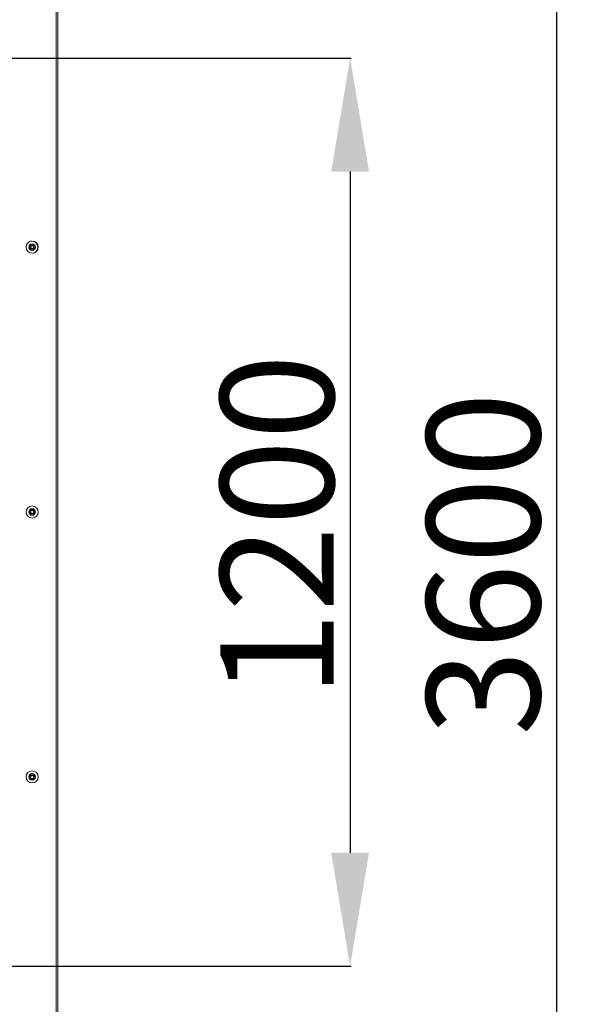
# Model space of a CAD drawing. Units: millimetres. Extents: x 4594 to 23580, y -10481 to 4322.
# Drawn here: x 10201 to 10936, y 1546 to 2847 of the extents above; entities that cross this region are included whole.
import ezdxf

# ---------------------------------------------------------------- set-up
doc = ezdxf.new("R2010")
doc.units = ezdxf.units.MM
doc.layers.add('CCAS', color=255, linetype='Continuous')
doc.layers.add('Conteg Rack', color=3, linetype='Continuous')
doc.styles.get("Standard").update_dxf_attribs({"font": 'arial.ttf'})
doc.dimstyles.new('ISO-25', dxfattribs={"dimtxt": 2.5, "dimasz": 2.5, "dimexe": 1.25, "dimexo": 0.625, "dimtad": 1, "dimtxsty": 'Standard', "dimcen": 2.5, "dimadec": 0, "dimazin": 0, "dimtfac": 1, "dimtmove": 0, "dimatfit": 3, "dimfxl": 1, "dimarcsym": 0})

# ---------------------------------------------------------------- blocks, each defined once
blk = doc.blocks.new('*D13308')
at = {"layer": 'Conteg Rack', "color": 0, "lineweight": -2, "transparency": 16777216}
for p, q in [((10250.3, 3996.7), (10912.1, 3996.7)), ((10910.9, 3846.7), (10910.9, 547.2)), ((10250.3, 397.2), (10912.1, 397.2))]:
    blk.add_line(p, q, dxfattribs=at)
at = {"layer": 'Conteg Rack', "color": 0, "transparency": 16777216}
for points in [[(10885.9, 3846.7), (10935.9, 3846.7), (10910.9, 3996.7)], [(10885.9, 547.2), (10935.9, 547.2), (10910.9, 397.2)]]:
    blk.add_solid(points, dxfattribs=at)
at = {"layer": 'Defpoints', "color": 0, "transparency": 16777216}
for p in [(10249.7, 3996.7), (10249.7, 397.2), (10910.9, 397.2)]:
    blk.add_point(p, dxfattribs=at)
at = {"layer": 'Conteg Rack', "color": 0, "transparency": 16777216, "insert": (10833.6, 2128.4), "char_height": 150, "attachment_point": 5, "rotation": 90}
blk.add_mtext('3600', dxfattribs=at)
blk = doc.blocks.new('*D13309')
at = {"layer": 'Conteg Rack', "color": 0, "lineweight": -2, "transparency": 16777216}
for p, q in [((10143.1, 2796.7), (10639.4, 2796.7)), ((10638.1, 2646.7), (10638.1, 1746.7)), ((10143.1, 1596.7), (10639.4, 1596.7))]:
    blk.add_line(p, q, dxfattribs=at)
at = {"layer": 'Conteg Rack', "color": 0, "transparency": 16777216}
for points in [[(10613.1, 2646.7), (10663.1, 2646.7), (10638.1, 2796.7)], [(10613.1, 1746.7), (10663.1, 1746.7), (10638.1, 1596.7)]]:
    blk.add_solid(points, dxfattribs=at)
at = {"layer": 'Defpoints', "color": 0, "transparency": 16777216}
for p in [(10142.5, 2796.7), (10142.5, 1596.7), (10638.1, 1596.7)]:
    blk.add_point(p, dxfattribs=at)
at = {"layer": 'Conteg Rack', "color": 0, "transparency": 16777216, "insert": (10560.9, 2178.7), "char_height": 150, "attachment_point": 5, "rotation": 90}
blk.add_mtext('1200', dxfattribs=at)
blk = doc.blocks.new('CA-SDS-1200x1200')
at = {"color": 7, "linetype": 'Continuous', "lineweight": 15}
for p, q in [((3543.6, -2728), (4893.6, -2728)), ((3543.6, -2730.3), (4893.6, -2730.3))]:
    blk.add_line(p, q, dxfattribs=at)
for centre, radius in [((3868.6, -2762), 8), ((3868.6, -2762), 4.35), ((4218.6, -2762), 8), ((4218.6, -2762), 4.35), ((4568.6, -2762), 8), ((4568.6, -2762), 4.35), ((3868.6, -2762), 3.95), ((3868.6, -2762), 2.5), ((3868.6, -2762), 2.05), ((4218.6, -2762), 3.95), ((4218.6, -2762), 2.5), ((4218.6, -2762), 2.06), ((4568.6, -2762), 3.95), ((4568.6, -2762), 2.5), ((4568.6, -2762), 2.05)]:
    blk.add_circle(centre, radius, dxfattribs=at)
for start, end in [(90, 204.5628), (27.5537, 90)]:
    blk.add_arc((3868.8, -2762.5), 8, start, end, dxfattribs=at)

msp = doc.modelspace()

# ---------------------------------------------------------------- block references
at = {"layer": 'CCAS', "rotation": 270}
msp.add_blockref('CA-SDS-1200x1200', (12979.743, 6415.496), dxfattribs=at)

# ---------------------------------------------------------------- dimensions: what is measured, and where the dimension line sits
at = {"layer": 'Conteg Rack', "color": 7}
for base, p1, p2, override, picture, middle in [((10910.8917, 397.1596), (10249.7135, 3996.6597), (10249.7135, 397.1596), {"dimtxt": 150, "dimasz": 150, "dimdec": 0}, '*D13308', (10910.8917, 2128.4017)), ((10638.128, 1596.66), (10142.503, 2796.66), (10142.503, 1596.66), {"dimtxt": 150, "dimasz": 150}, '*D13309', (10638.128, 2178.653))]:
    dim = msp.add_linear_dim(base=base, p1=p1, p2=p2, angle=270, dimstyle='ISO-25', override=override, dxfattribs=at)
    dim.commit()
    dim.dimension.update_dxf_attribs({"geometry": picture, "text_midpoint": middle, "dimtype": 160})

doc.saveas('drawing.dxf')
